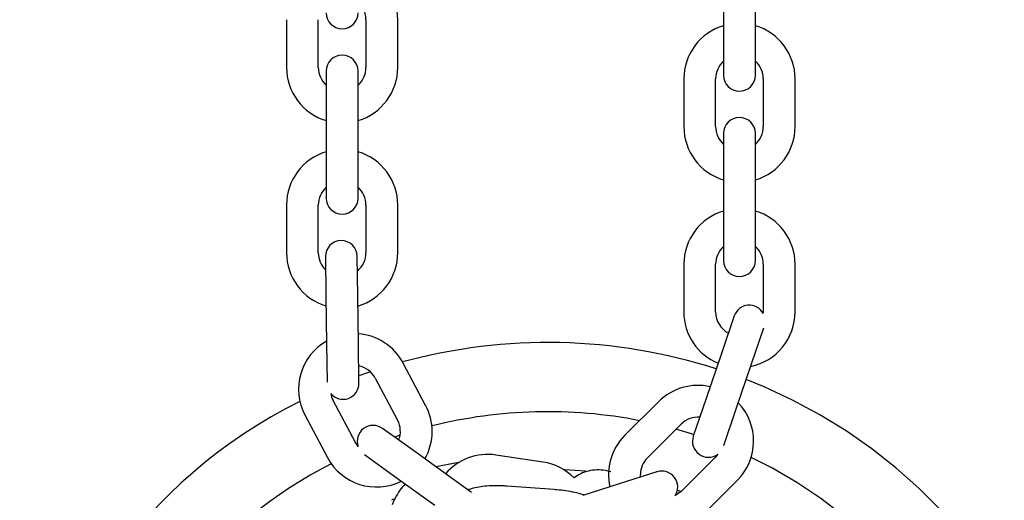
# Model space of a CAD drawing. Units: millimetres. Extents: x 0 to 1050, y 0 to 1485.
# Drawn here: x 673 to 692, y 1109 to 1118 of the extents above; entities that cross this region are included whole.
import ezdxf

# ---------------------------------------------------------------- set-up
doc = ezdxf.new("R2010")
doc.units = ezdxf.units.MM
doc.header["$LTSCALE"] = 50

msp = doc.modelspace()

# ---------------------------------------------------------------- linework, layer by layer
at = {"color": 7, "linetype": 'Continuous', "lineweight": 25}
for p, q in [((686.271, 1118.333), (686.271, 1117.433)), ((686.871, 1117.433), (686.871, 1118.333)), ((678.021, 1117.732), (678.021, 1116.832)), ((678.621, 1116.832), (678.621, 1117.732)), ((679.521, 1117.732), (679.521, 1116.832)), ((680.121, 1116.832), (680.121, 1117.732)), ((686.271, 1117.433), (686.271, 1116.683)), ((686.871, 1116.683), (686.871, 1117.433)), ((678.771, 1116.762), (678.771, 1116.012)), ((679.371, 1116.012), (679.371, 1116.762)), ((685.521, 1116.613), (685.521, 1115.713)), ((686.121, 1115.713), (686.121, 1116.613)), ((687.021, 1116.613), (687.021, 1115.713)), ((687.621, 1115.713), (687.621, 1116.613)), ((678.771, 1116.012), (678.771, 1115.112)), ((679.371, 1115.112), (679.371, 1116.012)), ((686.271, 1115.583), (686.271, 1114.833)), ((686.871, 1114.833), (686.871, 1115.583)), ((678.771, 1115.112), (678.771, 1114.362)), ((679.371, 1114.362), (679.371, 1115.112)), ((686.271, 1114.833), (686.271, 1113.933)), ((686.871, 1113.933), (686.871, 1114.833)), ((678.021, 1114.232), (678.021, 1113.332)), ((678.621, 1113.332), (678.621, 1114.232)), ((679.521, 1114.232), (679.521, 1113.332)), ((680.121, 1113.332), (680.121, 1114.232)), ((686.271, 1113.933), (686.271, 1113.183)), ((686.871, 1113.183), (686.871, 1113.933)), ((678.755, 1113.258), (678.765, 1112.508)), ((679.365, 1112.517), (679.355, 1113.266)), ((685.521, 1113.113), (685.521, 1112.213)), ((686.121, 1112.213), (686.121, 1113.113)), ((687.021, 1113.113), (687.021, 1112.213)), ((687.621, 1112.213), (687.621, 1113.113)), ((678.765, 1112.508), (678.777, 1111.608)), ((679.377, 1111.617), (679.365, 1112.517)), ((686.473, 1112.138), (686.232, 1111.428)), ((687.021, 1112.213), (687.02, 1112.187)), ((686.8, 1111.235), (687.031, 1111.913)), ((678.777, 1111.608), (678.787, 1110.886)), ((679.387, 1110.867), (679.377, 1111.617)), ((686.232, 1111.428), (685.942, 1110.576)), ((680.647, 1110.449), (680.225, 1111.244)), ((686.51, 1110.383), (686.8, 1111.235)), ((679.695, 1110.963), (680.117, 1110.168)), ((685.942, 1110.576), (685.7, 1109.866)), ((679.323, 1109.746), (678.9, 1110.541)), ((685.046, 1110.52), (684.409, 1109.884)), ((678.371, 1110.259), (678.793, 1109.464)), ((686.274, 1109.691), (686.51, 1110.383)), ((680.44, 1109.576), (679.831, 1110.014)), ((684.833, 1109.459), (685.47, 1110.095)), ((680.165, 1109.887), (680.058, 1109.851)), ((679.374, 1109.67), (679.323, 1109.746)), ((679.494, 1109.518), (680.09, 1109.089)), ((681.171, 1109.05), (680.44, 1109.576)), ((682.864, 1109.377), (681.974, 1109.51)), ((686.105, 1109.458), (685.468, 1108.822)), ((686.164, 1109.529), (686.105, 1109.458)), ((681.271, 1109.368), (680.842, 1109.287)), ((680.09, 1109.089), (680.82, 1108.563)), ((685.014, 1109.193), (684.3, 1108.964)), ((684.703, 1109.093), (684.7, 1109.141)), ((681.514, 1108.803), (681.171, 1109.05)), ((683.071, 1108.858), (682.178, 1108.924)), ((684.3, 1108.964), (683.614, 1108.745)), ((685.892, 1108.397), (686.529, 1109.033)), ((685.466, 1108.819), (685.399, 1108.842)), ((680.062, 1108.683), (680.001, 1108.658))]:
    msp.add_line(p, q, dxfattribs=at)
at = {"color": 7, "linetype": 'Continuous', "lineweight": 25, "flags": 128}
for points in [[(679.603, 1111.083), (679.528, 1111.057), (679.386, 1111.006)], [(690.368, 1108.473), (689.958, 1108.883), (689.524, 1109.27), (689.067, 1109.631), (688.588, 1109.966), (688.089, 1110.272), (687.572, 1110.55), (687.039, 1110.798), (686.699, 1110.937)], [(685.71, 1109.895), (685.663, 1109.91), (685.372, 1109.997)], [(685.71, 1109.895), (685.663, 1109.91), (685.372, 1109.997)], [(691.571, 1101.791), (691.571, 1102.313), (691.536, 1102.843), (691.465, 1103.37), (691.359, 1103.892), (691.219, 1104.406), (691.045, 1104.91), (690.838, 1105.402), (690.598, 1105.881), (690.326, 1106.344), (690.024, 1106.789), (689.693, 1107.215), (689.335, 1107.619), (688.95, 1108), (688.54, 1108.357), (688.107, 1108.688), (687.653, 1108.992), (687.18, 1109.267), (686.79, 1109.465)], [(691.571, 1101.791), (691.571, 1102.313), (691.536, 1102.843), (691.465, 1103.37), (691.359, 1103.892), (691.219, 1104.406), (691.045, 1104.91), (690.838, 1105.402), (690.598, 1105.881), (690.326, 1106.344), (690.024, 1106.789), (689.693, 1107.215), (689.335, 1107.619), (688.95, 1108), (688.54, 1108.357), (688.107, 1108.688), (687.653, 1108.992), (687.18, 1109.267), (686.79, 1109.465)], [(683.667, 1109.204), (683.274, 1109.23), (683.261, 1109.231)], [(685.468, 1108.822), (685.362, 1108.744), (685.355, 1108.74)]]:
    msp.add_lwpolyline(points, dxfattribs=at)
at = {"color": 7, "linetype": 'Continuous', "lineweight": 25}
for centre, radius, start, end in [((679.071, 1117.732), 1.05, 0, 73.3985), ((679.071, 1117.732), 0.45, 0, 48.1897), ((679.071, 1117.862), 0.3, 180, 0), ((686.571, 1116.613), 1.05, 106.6015, 180), ((686.571, 1116.613), 1.05, 0, 73.3985), ((679.071, 1116.762), 0.3, 0, 180), ((686.571, 1116.613), 0.45, 131.8103, 180), ((686.571, 1116.613), 0.45, 0, 48.1897), ((679.071, 1116.832), 1.05, 180, 253.3985), ((679.071, 1116.832), 0.45, 180, 228.1897), ((679.071, 1116.832), 0.45, 311.8103, 0), ((679.071, 1116.832), 1.05, 286.6015, 0), ((686.571, 1116.683), 0.3, 180, 0), ((686.571, 1115.583), 0.3, 0, 180), ((686.571, 1115.713), 1.05, 180, 253.3985), ((686.571, 1115.713), 0.45, 180, 228.1897), ((686.571, 1115.713), 0.45, 311.8103, 0), ((686.571, 1115.713), 1.05, 286.6015, 0), ((679.071, 1114.232), 1.05, 106.6015, 180), ((679.071, 1114.232), 1.05, 0, 73.3985), ((679.071, 1114.232), 0.45, 131.8103, 180), ((679.071, 1114.232), 0.45, 0, 48.1897), ((679.071, 1114.362), 0.3, 180, 0), ((686.571, 1113.113), 1.05, 106.6015, 180), ((686.571, 1113.113), 1.05, 0, 73.3985), ((679.055, 1113.262), 0.3, 0.7788, 180.7788), ((686.571, 1113.113), 0.45, 131.8103, 180), ((686.571, 1113.113), 0.45, 0, 48.1897), ((679.071, 1113.332), 1.05, 180, 253.2116), ((679.071, 1113.332), 0.45, 180, 226.0092), ((679.071, 1113.332), 0.45, 309.7608, 0), ((679.071, 1113.332), 1.05, 286.4195, 0), ((686.571, 1113.183), 0.3, 180, 0), ((686.757, 1112.041), 0.3, 28.9412, 161.207), ((686.571, 1112.213), 1.05, 180, 247.5011), ((686.571, 1112.213), 0.45, 180, 242.5328), ((686.571, 1112.213), 1.05, 281.6575, 0), ((679.298, 1110.752), 1.05, 27.9752, 85.8021), ((679.298, 1110.752), 1.05, 119.7702, 207.9752), ((682.951, 1101.241), 10.395, 72.1762, 105.2802), ((679.298, 1110.752), 0.45, 27.9752, 79.1004), ((679.087, 1110.863), 0.3, 219.1514, 0.7788), ((685.788, 1109.776), 1.05, 77.3111, 134.9273), ((679.298, 1110.752), 0.45, 190.0598, 207.9752), ((682.545, 1101.905), 9.618, 116.3668, 173.752), ((679.72, 1109.957), 1.05, 0, 27.9752), ((685.788, 1109.776), 1.05, 314.9273, 43.4907), ((682.95, 1101.34), 8.989, 78.8646, 104.0667), ((685.788, 1109.776), 0.45, 85.5731, 134.9273), ((679.656, 1109.771), 0.3, 54.2549, 199.7403), ((679.72, 1109.957), 0.45, 338.621, 27.9752), ((679.72, 1109.957), 1.05, 330.359, 0), ((685.15, 1109.141), 1.05, 134.9273, 192.7542), ((685.984, 1109.769), 0.3, 161.207, 306.6924), ((679.72, 1109.957), 1.05, 207.9752, 296.5386), ((681.818, 1108.472), 1.05, 81.4513, 139.2782), ((685.15, 1109.141), 0.45, 134.9273, 180), ((682.643, 1101.877), 8.369, 116.8241, 166.1015), ((682.708, 1108.338), 1.05, 45.1655, 81.4513), ((685.106, 1108.907), 0.3, 326.1034, 107.7309)]:
    msp.add_arc(centre, radius, start, end, dxfattribs=at)
for points, knots in [([(684.14, 1109.193), (684.106, 1109.202), (684.02, 1109.225), (683.878, 1109.234), (683.721, 1109.213), (683.573, 1109.162), (683.486, 1109.104), (683.443, 1109.076)], [0, 0, 0, 0, 0.139866, 0.359493, 0.57594, 0.789001, 1, 1, 1, 1]), ([(680.259, 1108.967), (680.226, 1108.928), (680.155, 1108.845), (680.073, 1108.71), (680.033, 1108.612), (680.016, 1108.571)], [0, 0, 0, 0, 0.334119, 0.718807, 1, 1, 1, 1]), ([(682.178, 1108.924), (682.148, 1108.925), (682.062, 1108.931), (681.921, 1108.932), (681.762, 1108.924), (681.611, 1108.901), (681.509, 1108.879), (681.457, 1108.855), (681.449, 1108.85)], [0, 0, 0, 0, 0.105835, 0.308119, 0.513542, 0.72606, 0.953997, 1, 1, 1, 1]), ([(683.645, 1108.755), (683.637, 1108.757), (683.582, 1108.777), (683.465, 1108.804), (683.297, 1108.835), (683.164, 1108.851), (683.089, 1108.857), (683.071, 1108.858)], [0, 0, 0, 0, 0.045963, 0.34338, 0.629187, 0.910267, 1, 1, 1, 1])]:
    msp.add_open_spline(points, degree=3, knots=knots, dxfattribs=at)

doc.saveas('drawing.dxf')
